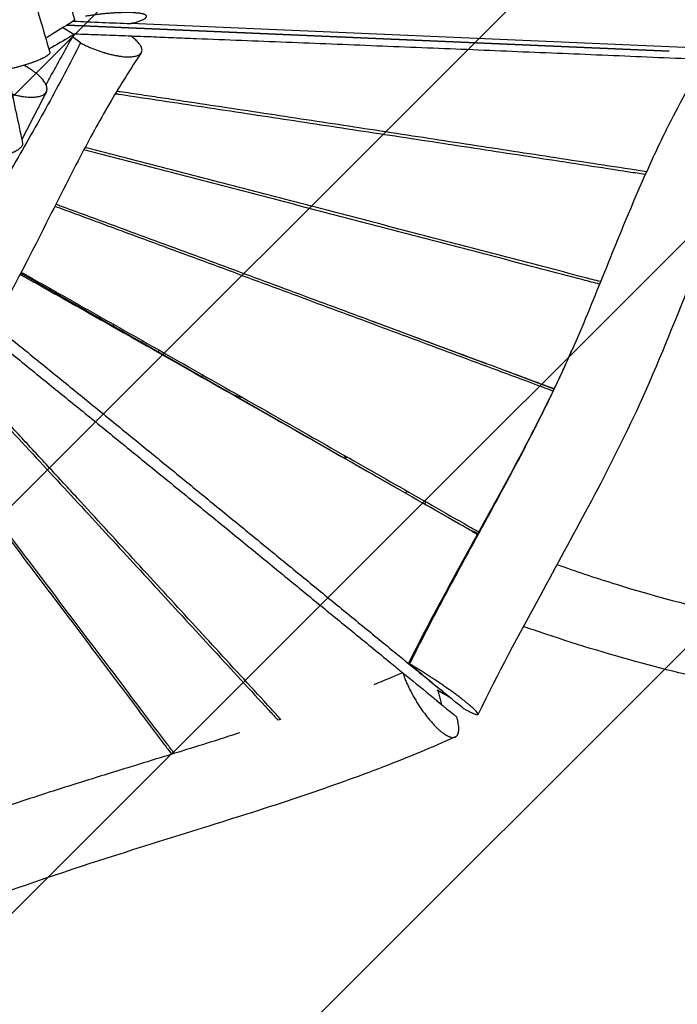
# Model space of a CAD drawing. Units: millimetres. Extents: x -6690 to 5245, y -4582 to 5385.
# Drawn here: x 1328 to 2051, y 770 to 1853 of the extents above; entities that cross this region are included whole.
import ezdxf

# ---------------------------------------------------------------- set-up
doc = ezdxf.new("R2010")
doc.units = ezdxf.units.MM
doc.header["$LTSCALE"] = 20
doc.linetypes.add('HIDDEN', pattern=[9.525, 6.35, -3.175])
for name, color, linetype in [('2d', 230, 'Continuous'), ('EN-Free_Space', 10, 'HIDDEN'), ('EN-Free_Space_Hatch', 10, 'Continuous')]:
    doc.layers.add(name, color=color, linetype=linetype)

msp = doc.modelspace()

# ---------------------------------------------------------------- hatches: boundary and pattern name
at = {"layer": 'EN-Free_Space_Hatch'}
h = msp.add_hatch(dxfattribs=at)
h.set_pattern_fill('ANSI31', color=256, scale=100, angle=180, style=0)
edge = h.paths.add_edge_path()
edge.add_line((955.8, 880.2), (1195, 679.5))
edge.add_arc((2480.6, 2211.5), 2000, 230, 274.1305)
edge.add_line((2624.6, 216.7), (3696, 294.1))
edge.add_arc((3607.5, 1324), 1033.7, 274.9076, 362.1914)
edge.add_arc((3231.6, 1597.2), 1428.1, 350.5806, 372.4776)
edge.add_arc((3631.4, 2010.1), 1000, 354.0133, 474.1305)
edge.add_line((3222.6, 2922.7), (2242.4, 2483.6))
edge.add_line((2242.4, 2483.6), (1940.6, 2585.9))
edge.add_arc((1598.6, 1646.2), 1000, 70, 230)

# ---------------------------------------------------------------- linework, layer by layer
at = {"layer": '2d'}
for p, q in [((1387.4, 1837.2), (1375.2, 1844.7)), ((2042, 1819), (1379.9, 1847.6)), ((1379.9, 1847.6), (2042, 1818.9)), ((1411.8, 1846.2), (1411.8, 1846.2)), ((1416.3, 1846), (1416.3, 1846)), ((1453.4, 1850.1), (1449.9, 1849.2)), ((2088.4, 1821.7), (1449.9, 1849.2)), ((1394.6, 1828), (1386, 1834.7)), ((1451.9, 1834.2), (1450, 1835.7)), ((1525, 1841.4), (1525, 1841.3)), ((1529.5, 1841.2), (1529.5, 1841.1)), ((1562.2, 1839.7), (1562.2, 1839.8)), ((1616.2, 1837.4), (1616.2, 1837.4)), ((1656.8, 1835.6), (1656.8, 1835.7)), ((1947.6, 1823), (1947.6, 1823.1)), ((2033.3, 1819.4), (2033.2, 1819.3)), ((1757.2, 1329.6), (1328.9, 1574.6)), ((1361.3, 1557.8), (1360.5, 1556.5)), ((1364.8, 1555.8), (1364, 1554.5)), ((1389.2, 1540.1), (1390, 1541.6)), ((1430.8, 1516.3), (1431.8, 1517.9)), ((1841.9, 1474.7), (1715.5, 1521.9)), ((1763.4, 1504), (1763.5, 1504.1)), ((1835.7, 1477.3), (1835.6, 1477)), ((1915.5, 1447.1), (1858, 1468.6)), ((1858.5, 1468.8), (1858.4, 1468.5)), ((1915.6, 1447.1), (1915.6, 1447.1)), ((1686.2, 1370.3), (1687.5, 1372.6)), ((1753.6, 1335), (1752.2, 1332.5)), ((1774.4, 1323.1), (1773, 1320.6)), ((1822.7, 1292.2), (1772.7, 1320.8)), ((1755.4, 1145.3), (1756.6, 1144.6)), ((1787, 1115.9), (1787.8, 1115.2)), ((1815, 1096.3), (1815.1, 1096.2))]:
    msp.add_line(p, q, dxfattribs=at)
msp.add_ellipse((1824, 1537), major_axis=(110.9, 192.3), ratio=0.566451, start_param=2.820665, end_param=2.850685, dxfattribs=at)
for points, knots in [([(1982.5, 2573.8), (1993.3, 2547.5), (2003.2, 2520.8), (2022.2, 2465.3), (2031, 2436.6), (2048.4, 2375.5), (2056.8, 2343.1), (2074, 2272.2), (2082.6, 2233.7), (2102.5, 2141.7), (2113.6, 2088.2), (2139.1, 1977.7), (2153.8, 1920.5), (2176, 1851.7), (2180.3, 1839), (2184.8, 1826.3)], [0.004988, 0.004988, 0.004988, 0.004988, 8.596426, 8.596426, 17.617631, 17.617631, 27.647387, 27.647387, 39.505817, 39.505817, 55.916578, 55.916578, 73.565651, 73.565651, 77.621571, 77.621571, 77.621571, 77.621571]), ([(2088.4, 1821.6), (2083.6, 1836.2), (2078.8, 1851.3), (2071.9, 1874.5), (2069.6, 1882.4), (2066.1, 1894.3), (2064.4, 1900.4), (2062.5, 1907.5), (2061.5, 1911), (2061, 1912.8), (2060.7, 1913.7), (2060.6, 1914.2), (2060.6, 1914.4), (2060.5, 1914.5), (2060.5, 1914.6), (2060.5, 1914.6), (2060.5, 1914.6), (2058.5, 1922.1), (2056.5, 1929.7), (2053.4, 1941.2), (2051.9, 1947.1), (2050.2, 1954), (2049.3, 1957.5), (2048.9, 1959.2), (2048.6, 1960.1), (2048.5, 1960.6), (2048.5, 1960.8), (2048.4, 1960.9), (2048.4, 1960.9), (2048.4, 1961), (2048.4, 1961), (2046.6, 1968.3), (2044.7, 1975.8), (2042, 1987.4), (2041, 1991.3), (2039.6, 1997.2), (2038.9, 2000.2), (2038.1, 2003.7), (2037.7, 2005.4), (2037.5, 2006.3), (2037.4, 2006.7), (2037.3, 2007), (2037.3, 2007.1), (2037.3, 2007.1), (2037.3, 2007.2), (2037.3, 2007.2), (2035.6, 2014.3), (2033.9, 2021.7), (2031.3, 2033.2), (2030.4, 2037.1), (2029.1, 2043.1), (2028.4, 2046.1), (2027.6, 2049.6), (2027.2, 2051.4), (2027, 2052.3), (2026.9, 2052.7), (2026.9, 2052.9), (2026.9, 2053), (2026.8, 2053.1), (2026.8, 2053.1), (2026.8, 2053.1), (2026.8, 2053.1), (2025.3, 2059.9), (2023.8, 2067.1), (2021.3, 2078.5), (2020.4, 2082.4), (2019.1, 2088.5), (2018.4, 2091.5), (2017.7, 2095.2), (2017.3, 2097), (2017.1, 2097.9), (2017, 2098.4), (2016.9, 2098.6), (2016.9, 2098.7), (2016.9, 2098.8), (2016.9, 2098.8), (2016.9, 2098.8), (2016.9, 2098.8), (2016.9, 2098.8), (2015.8, 2103.7), (2014.5, 2109.9), (2012.1, 2121.2), (2011.2, 2125.3), (2009.7, 2132), (2009.2, 2134.3), (2008.5, 2137.9), (2008.1, 2139.8), (2007.6, 2142), (2007.4, 2143.1), (2007.3, 2143.6), (2007.2, 2143.9), (2007.2, 2144), (2007.1, 2144.1), (2007.1, 2144.2), (2005, 2154), (2003.2, 2162.7), (2000.7, 2173.9), (2000, 2177.4), (1999, 2182.2), (1998.6, 2183.7), (1998.2, 2185.8), (1997.9, 2186.9), (1997.7, 2188.1), (1997.6, 2188.7), (1997.5, 2188.9), (1997.5, 2189.1), (1997.4, 2189.2), (1997.4, 2189.2), (1997.4, 2189.2), (1997.4, 2189.2), (1997.4, 2189.2), (1997.4, 2189.2), (1995.7, 2197.4), (1993.9, 2205.2), (1991.5, 2216.4), (1990.7, 2220), (1989.5, 2225.3), (1988.9, 2227.9), (1988.2, 2230.9), (1987.9, 2232.4), (1987.7, 2233.1), (1987.6, 2233.5), (1987.6, 2233.7), (1987.6, 2233.8), (1987.6, 2233.8), (1987.6, 2233.9), (1987.5, 2233.9), (1987.5, 2233.9), (1985.8, 2241.7), (1984, 2249.3), (1981.5, 2260.4), (1980.6, 2264), (1979.4, 2269.4), (1978.7, 2272), (1978, 2275.1), (1977.7, 2276.6), (1977.5, 2277.4), (1977.4, 2277.7), (1977.4, 2277.9), (1977.3, 2278), (1977.3, 2278.1), (1977.3, 2278.1), (1977.3, 2278.1), (1975.5, 2285.7), (1973.7, 2293.2), (1971, 2304.2), (1970.1, 2307.8), (1968.8, 2313.1), (1968.1, 2315.7), (1967.3, 2318.8), (1966.9, 2320.3), (1966.7, 2321.1), (1966.6, 2321.5), (1966.6, 2321.7), (1966.6, 2321.7), (1966.6, 2321.8), (1966.6, 2321.8), (1964.6, 2329.3), (1962.7, 2336.7), (1959.9, 2347.5), (1958.4, 2352.8), (1956.8, 2359), (1955.9, 2362), (1955.5, 2363.6), (1955.3, 2364.3), (1955.2, 2364.7), (1955.2, 2364.9), (1955.1, 2365), (1955.1, 2365), (1955.1, 2365), (1955.1, 2365.1), (1951, 2380), (1946.8, 2394.6), (1940.4, 2415.7), (1938.2, 2422.7), (1935, 2432.9), (1933.4, 2438), (1931.5, 2443.8), (1930.5, 2446.7), (1930.1, 2448.2), (1929.8, 2448.9), (1929.7, 2449.3), (1929.6, 2449.4), (1929.6, 2449.5), (1929.6, 2449.6), (1929.6, 2449.6), (1929.6, 2449.6), (1920.1, 2478.3), (1910, 2505.6), (1899.5, 2531.3)], [0, 0, 0, 0, 0.0625, 0.0625, 0.09375, 0.09375, 0.109375, 0.117188, 0.121094, 0.123047, 0.124023, 0.124512, 0.124756, 0.124878, 0.124939, 0.124939, 0.125, 0.125, 0.15625, 0.15625, 0.171875, 0.179687, 0.183594, 0.185547, 0.186523, 0.187012, 0.187256, 0.187378, 0.187439, 0.187439, 0.1875, 0.1875, 0.21875, 0.21875, 0.234375, 0.234375, 0.242187, 0.246094, 0.248047, 0.249023, 0.249512, 0.249756, 0.249878, 0.249939, 0.249939, 0.25, 0.25, 0.28125, 0.28125, 0.296875, 0.296875, 0.304687, 0.308594, 0.310547, 0.311523, 0.312012, 0.312256, 0.312378, 0.312439, 0.312469, 0.312469, 0.3125, 0.3125, 0.34375, 0.34375, 0.359375, 0.359375, 0.367187, 0.371094, 0.373047, 0.374023, 0.374512, 0.374756, 0.374878, 0.374939, 0.374969, 0.374985, 0.374985, 0.375, 0.375, 0.40625, 0.40625, 0.421875, 0.421875, 0.429687, 0.429687, 0.433594, 0.435547, 0.436523, 0.437012, 0.437256, 0.437378, 0.437378, 0.4375, 0.4375, 0.46875, 0.46875, 0.484375, 0.484375, 0.492187, 0.492187, 0.496094, 0.498047, 0.499023, 0.499512, 0.499756, 0.499878, 0.499939, 0.499969, 0.499985, 0.499985, 0.5, 0.5, 0.53125, 0.53125, 0.546875, 0.546875, 0.554687, 0.558594, 0.560547, 0.561523, 0.562012, 0.562256, 0.562378, 0.562439, 0.562469, 0.562469, 0.5625, 0.5625, 0.59375, 0.59375, 0.609375, 0.609375, 0.617187, 0.621094, 0.623047, 0.624023, 0.624512, 0.624756, 0.624878, 0.624939, 0.624939, 0.625, 0.625, 0.65625, 0.65625, 0.671875, 0.671875, 0.679687, 0.683594, 0.685547, 0.686523, 0.687012, 0.687256, 0.687378, 0.687378, 0.6875, 0.6875, 0.71875, 0.71875, 0.734375, 0.742187, 0.746094, 0.748047, 0.749023, 0.749512, 0.749756, 0.749878, 0.749939, 0.749939, 0.75, 0.75, 0.8125, 0.8125, 0.84375, 0.84375, 0.859375, 0.867187, 0.871094, 0.873047, 0.874023, 0.874512, 0.874756, 0.874878, 0.874939, 0.874939, 0.875, 0.875, 1, 1, 1, 1]), ([(1299.3, 2049.6), (1306.8, 2017.7), (1314.6, 1986.1), (1331.5, 1921), (1340.6, 1887.7), (1353.7, 1842.4), (1357.3, 1830.1), (1360.9, 1817.8)], [0.003781, 0.003781, 0.003781, 0.003781, 10.005809, 10.005809, 20.83003, 20.83003, 24.919038, 24.919038, 24.919038, 24.919038]), ([(1388.2, 1852.8), (1380.2, 1847.8), (1369.6, 1841.2), (1359, 1834.6), (1356.4, 1833)], [-276.918307, -276.918307, -276.918307, -276.918307, -207.68873, -185.55943, -185.55943, -185.55943, -185.55943]), ([(1453.4, 1850.1), (1455.4, 1850.7), (1457.2, 1851.2), (1460.5, 1852.3), (1461.9, 1852.9), (1463.3, 1853.5), (1463.6, 1853.7), (1463.9, 1853.8), (1464, 1853.9), (1464, 1853.9), (1464.1, 1853.9), (1464.3, 1854), (1464.9, 1854.4), (1465.7, 1854.8), (1466.2, 1855.3), (1466.4, 1855.5), (1466.5, 1855.6), (1466.6, 1855.7), (1466.9, 1856), (1467.2, 1856.4), (1467.4, 1856.9), (1467.3, 1857.2), (1467.3, 1857.2), (1467.3, 1857.2), (1467.3, 1857.3), (1467.3, 1857.5), (1467.1, 1857.9), (1466.8, 1858.2), (1466.5, 1858.4), (1466.4, 1858.5), (1466.3, 1858.6), (1466.1, 1858.7), (1465.6, 1859), (1464.8, 1859.3), (1464.1, 1859.6), (1463.6, 1859.7), (1463.4, 1859.8), (1462.5, 1860), (1461.6, 1860.2), (1460.6, 1860.4), (1459.9, 1860.5), (1459.6, 1860.5), (1457.7, 1860.8), (1456, 1860.9), (1453.2, 1861.1), (1452.3, 1861.2), (1450.2, 1861.3), (1448.7, 1861.3), (1447, 1861.3), (1446.2, 1861.3), (1445.9, 1861.3), (1445.3, 1861.3), (1443.9, 1861.3), (1441.8, 1861.3), (1439.6, 1861.2), (1438.7, 1861.2), (1438.2, 1861.2), (1438.1, 1861.2), (1437.7, 1861.2), (1436.3, 1861.1), (1433.5, 1861), (1430.9, 1860.8), (1428.8, 1860.7), (1428.1, 1860.6), (1426.7, 1860.5), (1424.7, 1860.4), (1422.6, 1860.2), (1420.5, 1860), (1419.7, 1859.9), (1418.3, 1859.8), (1416.2, 1859.5), (1413.4, 1859.2), (1411.3, 1858.9), (1410.2, 1858.8), (1409.9, 1858.7), (1409.2, 1858.6), (1407.4, 1858.4), (1405, 1858), (1402.9, 1857.7), (1401.6, 1857.5), (1400.9, 1857.4), (1400.3, 1857.3)], [0, 0, 0, 0, 0.0547341, 0.0547341, 0.1094681, 0.1094681, 0.1231516, 0.1248621, 0.1248621, 0.1265725, 0.1265725, 0.1299934, 0.1368352, 0.1642022, 0.1778857, 0.1847275, 0.1847275, 0.1915692, 0.1915692, 0.2189363, 0.2463033, 0.2497242, 0.2497242, 0.253145, 0.253145, 0.2599868, 0.2736703, 0.3010373, 0.3078791, 0.3078791, 0.3147209, 0.3147209, 0.3284044, 0.3557714, 0.3694549, 0.3694549, 0.3831384, 0.3831384, 0.4105055, 0.424189, 0.424189, 0.4378725, 0.4378725, 0.4926066, 0.4926066, 0.5199736, 0.5199736, 0.5473406, 0.5610241, 0.5610241, 0.5678659, 0.5678659, 0.5747077, 0.6020747, 0.6157582, 0.6226, 0.6226, 0.6260208, 0.6260208, 0.6294417, 0.6568088, 0.6841758, 0.6841758, 0.6978593, 0.6978593, 0.7115428, 0.7389099, 0.7389099, 0.7525934, 0.7525934, 0.7662769, 0.7936439, 0.8073274, 0.8073274, 0.8141692, 0.8141692, 0.8210109, 0.848378, 0.8620615, 0.8620615, 0.875745, 0.875745, 0.875745, 0.875745]), ([(1305, 1835.2), (1308.5, 1819.3), (1312, 1804.2), (1319.9, 1769.4), (1324.5, 1749.3), (1329.7, 1724), (1330.4, 1720.7), (1331.1, 1717.3)], [0, 0, 0, 0, 5.891364, 5.891364, 13.371681, 13.371681, 14.492096, 14.492096, 14.492096, 14.492096]), ([(1356.8, 1782), (1358.9, 1785.7), (1365, 1796.8), (1375.2, 1815.1), (1383.3, 1829.8), (1387.4, 1837.2)], [38.383015, 38.383015, 38.383015, 38.383015, 51.253599, 76.880399, 102.507198, 102.507198, 102.507198, 102.507198]), ([(1387.4, 1837.2), (1379.4, 1832.4), (1370.2, 1827), (1361.1, 1821.7), (1360, 1821)], [0, 0, 0, 0, 65.542359, 74.458497, 74.458497, 74.458497, 74.458497]), ([(1386, 1838.1), (1390, 1837.9), (1401.3, 1837.5), (1412.6, 1837.1), (1419.9, 1836.8)], [-1115.386212, -1115.386212, -1115.386212, -1115.386212, -1098.365884, -1066.983518, -1066.983518, -1066.983518, -1066.983518]), ([(1394.6, 1828), (1394.8, 1827.9), (1394.9, 1827.8), (1395.2, 1827.6), (1395.7, 1827.4), (1396.8, 1826.9), (1398.9, 1825.8), (1400.8, 1824.9), (1402.8, 1824), (1403.4, 1823.7), (1404.7, 1823.1), (1406.7, 1822.3), (1409.4, 1821.2), (1411.4, 1820.5), (1412.7, 1820), (1413.4, 1819.7), (1415.4, 1819), (1417.4, 1818.3), (1419.8, 1817.6), (1420.8, 1817.3), (1421.3, 1817.1), (1421.4, 1817.1), (1421.8, 1817), (1423.3, 1816.5), (1426, 1815.8), (1428.6, 1815.1), (1431.2, 1814.6), (1432.4, 1814.3), (1434.9, 1813.9), (1436.4, 1813.6), (1437.8, 1813.4), (1438.4, 1813.3), (1438.7, 1813.3), (1439.6, 1813.1), (1441.3, 1812.9), (1443.4, 1812.7), (1445, 1812.7), (1445.7, 1812.6), (1446, 1812.6), (1446.5, 1812.6), (1448.7, 1812.6), (1450.7, 1812.7), (1453.1, 1813), (1453.9, 1813.1), (1455.3, 1813.4), (1456, 1813.6), (1457.8, 1814.2), (1458.9, 1814.7), (1459.9, 1815.4), (1460.1, 1815.6), (1460.5, 1815.9), (1460.7, 1816.1), (1461.2, 1816.6), (1461.6, 1817.2), (1461.9, 1817.8), (1462, 1818.2), (1462.1, 1818.4), (1462.3, 1819.1), (1462.4, 1820), (1462.3, 1821), (1462.1, 1821.6), (1462.1, 1821.7), (1462.1, 1821.8), (1462, 1822), (1461.9, 1822.4), (1461.6, 1823.3), (1461.2, 1824.2), (1460.7, 1825), (1460.5, 1825.3), (1460.1, 1825.9), (1459.5, 1826.8), (1458.5, 1828), (1457.6, 1829.1), (1457.2, 1829.4), (1457.1, 1829.6), (1457, 1829.7), (1456.8, 1829.9), (1455.3, 1831.4), (1453.6, 1832.9), (1451.9, 1834.2)], [0.1249472, 0.1249472, 0.1249472, 0.1249472, 0.1283654, 0.1283654, 0.1317836, 0.1386199, 0.1522926, 0.179638, 0.179638, 0.1933107, 0.1933107, 0.2069834, 0.2343288, 0.2480015, 0.2480015, 0.2616742, 0.2616742, 0.2890196, 0.3026923, 0.3095287, 0.3095287, 0.3129468, 0.3129468, 0.316365, 0.3437104, 0.3710558, 0.3710558, 0.3984012, 0.3984012, 0.4257466, 0.432583, 0.432583, 0.4394193, 0.4394193, 0.453092, 0.4804374, 0.4941101, 0.4941101, 0.5009465, 0.5009465, 0.5077828, 0.5624736, 0.5624736, 0.589819, 0.589819, 0.6171644, 0.6171644, 0.6718552, 0.6718552, 0.6855279, 0.6855279, 0.6992006, 0.6992006, 0.726546, 0.7402187, 0.7402187, 0.7538914, 0.7538914, 0.7812368, 0.8085822, 0.8120004, 0.8120004, 0.8154186, 0.8154186, 0.8222549, 0.8359276, 0.863273, 0.863273, 0.8769457, 0.8769457, 0.8906184, 0.9179638, 0.9316365, 0.9350547, 0.9350547, 0.9384729, 0.9384729, 0.9453092, 1, 1, 1, 1]), ([(1450.1, 1835.6), (1457.5, 1835.4), (1473.2, 1834.8), (1497.2, 1833.8), (1530.3, 1832.5), (1571.6, 1830.9), (1621.2, 1828.9), (1670.8, 1826.9), (1720.4, 1824.9), (1770, 1822.9), (1819.6, 1820.9), (1869.2, 1818.8), (1918.7, 1816.8), (1968.3, 1814.7), (2017.9, 1812.6), (2055.6, 1811), (2076.9, 1810.1), (2081.6, 1809.9)], [-1023.938927, -1023.938927, -1023.938927, -1023.938927, -992.072411, -956.641253, -921.210096, -850.347781, -779.485466, -708.623151, -637.760836, -566.898521, -496.036206, -425.17389, -354.311575, -283.44926, -212.586945, -141.72463, -121.4887, -121.4887, -121.4887, -121.4887]), ([(1394.6, 1828), (1388.9, 1816.5), (1383, 1805.1), (1371.1, 1782.5), (1365.1, 1771.3), (1352.8, 1749), (1346.5, 1737.9), (1334, 1715.8), (1327.6, 1704.8), (1319.9, 1691.4), (1318.5, 1689), (1317.1, 1686.6)], [0.0428491, 0.0428491, 0.0428491, 0.0428491, 0.0816904, 0.0816904, 0.1205316, 0.1205316, 0.1593728, 0.1593728, 0.1982141, 0.1982141, 0.2067035, 0.2067035, 0.2067035, 0.2067035]), ([(1461.4, 1816.9), (1449.8, 1799.6), (1438.8, 1781.9), (1417.2, 1745.2), (1406.7, 1726.1), (1384.3, 1683.7), (1372.6, 1660.3), (1341, 1597.5), (1321.1, 1557.8), (1297.9, 1519.2)], [0.009067, 0.009067, 0.009067, 0.009067, 6.269848, 6.269848, 12.906408, 12.906408, 20.999083, 20.999083, 34.605372, 34.605372, 34.605372, 34.605372]), ([(1360.9, 1817.8), (1361, 1817.7), (1361, 1817.6), (1361, 1817.3), (1361, 1816.9), (1360.8, 1816.6), (1360.7, 1816.3), (1360.6, 1816.1), (1360.3, 1815.7), (1359.8, 1815.1), (1359, 1814.5), (1358.4, 1814), (1358.2, 1813.9), (1357.7, 1813.5), (1357, 1813.1), (1355.8, 1812.4), (1354.9, 1811.8), (1354.2, 1811.5), (1353.8, 1811.3), (1352, 1810.4), (1350.4, 1809.7), (1348.2, 1808.7), (1347.7, 1808.6), (1346.8, 1808.2), (1345.4, 1807.6), (1343.6, 1807), (1342.3, 1806.5), (1341.7, 1806.3), (1341.5, 1806.2), (1340.6, 1805.9), (1339, 1805.4), (1337.2, 1804.8), (1334.9, 1804), (1333.7, 1803.7), (1331.2, 1802.9), (1328.7, 1802.2), (1326.1, 1801.5), (1324.2, 1801), (1323.5, 1800.8), (1322.2, 1800.5), (1320.2, 1800), (1318.1, 1799.5), (1316.1, 1799), (1315.4, 1798.9), (1314.3, 1798.6), (1313.8, 1798.5), (1313.3, 1798.4)], [0.3749221, 0.3749221, 0.3749221, 0.3749221, 0.3856633, 0.3856633, 0.4122168, 0.4254935, 0.4254935, 0.4387702, 0.4387702, 0.4653236, 0.4918771, 0.4918771, 0.5051538, 0.5051538, 0.5184305, 0.544984, 0.5582607, 0.5582607, 0.5715374, 0.5715374, 0.6246443, 0.6246443, 0.637921, 0.637921, 0.6511977, 0.6777511, 0.6843895, 0.6843895, 0.6910279, 0.6910279, 0.7043046, 0.730858, 0.730858, 0.7574115, 0.7574115, 0.7839649, 0.8105183, 0.8105183, 0.8237951, 0.8237951, 0.8370718, 0.8636252, 0.8636252, 0.8769019, 0.8769019, 0.8861675, 0.8861675, 0.8861675, 0.8861675]), ([(2081.6, 1810), (2073.9, 1797.4), (2066.4, 1784.6), (2052.2, 1758.7), (2045.4, 1745.6), (2035.5, 1725.8), (2032.3, 1719.2), (2026, 1705.8), (2022.9, 1699.1), (2013.8, 1679), (2007.9, 1665.6), (1996.4, 1638.6), (1990.8, 1625), (1979.7, 1597.9), (1974.3, 1584.3), (1963.3, 1557.2), (1957.8, 1543.6), (1946.6, 1516.5), (1940.8, 1503), (1934.9, 1489.5)], [0, 0, 0, 0, 0.0443287, 0.0443287, 0.0886574, 0.0886574, 0.1108217, 0.1108217, 0.1329861, 0.1329861, 0.1773148, 0.1773148, 0.2216435, 0.2216435, 0.2659722, 0.2659722, 0.3103009, 0.3103009, 0.3546296, 0.3546296, 0.3546296, 0.3546296]), ([(1319.4, 1771.6), (1320, 1771.5), (1320.7, 1771.3), (1321.9, 1770.9), (1322.5, 1770.8), (1324.4, 1770.3), (1326.2, 1769.9), (1328, 1769.6), (1329.2, 1769.3), (1329.8, 1769.2), (1331.6, 1769), (1333.8, 1768.6), (1336, 1768.4), (1338.2, 1768.3), (1339.2, 1768.2), (1341.2, 1768.2), (1342.1, 1768.2), (1344, 1768.3), (1344.9, 1768.4), (1346.6, 1768.6), (1347.4, 1768.7), (1349, 1769), (1349.7, 1769.2), (1351.8, 1769.8), (1353, 1770.3), (1355.1, 1771.6), (1355.9, 1772.4), (1356.7, 1773.4), (1356.8, 1773.6), (1357.1, 1774), (1357.4, 1774.7), (1357.7, 1775.5), (1357.8, 1776.2), (1357.9, 1776.5), (1357.9, 1777), (1357.9, 1777.8), (1357.8, 1778.9), (1357.6, 1779.8), (1357.5, 1780.3), (1357.4, 1780.4), (1357.3, 1780.7), (1357.1, 1781.5), (1356.6, 1782.6), (1356.1, 1783.6), (1355.7, 1784.2), (1355.5, 1784.6), (1354.8, 1785.6), (1353.8, 1786.9), (1352.6, 1788.3), (1351.8, 1789.2), (1351.7, 1789.3), (1351.3, 1789.7), (1350.8, 1790.2), (1349.6, 1791.5), (1348.4, 1792.5), (1346.7, 1794), (1345.8, 1794.7), (1344, 1796.1), (1342.5, 1797.1), (1340.9, 1798.3), (1340.2, 1798.7), (1340, 1798.9), (1339.8, 1798.9), (1339.4, 1799.2), (1337.1, 1800.7), (1334.7, 1802.1), (1332.4, 1803.3)], [0.1700095, 0.1700095, 0.1700095, 0.1700095, 0.1837571, 0.1837571, 0.1975917, 0.1975917, 0.2252609, 0.2390956, 0.2390956, 0.2529302, 0.2529302, 0.2805994, 0.3082687, 0.3082687, 0.335938, 0.335938, 0.3636072, 0.3636072, 0.3912765, 0.3912765, 0.4189457, 0.4189457, 0.446615, 0.446615, 0.5019535, 0.5019535, 0.557292, 0.557292, 0.5711266, 0.5711266, 0.5849612, 0.6126305, 0.6126305, 0.6264651, 0.6264651, 0.6402997, 0.667969, 0.6818036, 0.6818036, 0.6887209, 0.6887209, 0.6956382, 0.7233075, 0.7371421, 0.7371421, 0.7509767, 0.7509767, 0.778646, 0.8063152, 0.8063152, 0.8132325, 0.8132325, 0.8201499, 0.8339845, 0.8616537, 0.8616537, 0.889323, 0.889323, 0.9169922, 0.9308269, 0.9342855, 0.9342855, 0.9377442, 0.9377442, 0.9446615, 0.9970929, 0.9970929, 0.9970929, 0.9970929]), ([(2178, 1792.5), (2167.4, 1777.3), (2157.5, 1761.5), (2138.4, 1728.4), (2129.3, 1711.1), (2110.9, 1673.5), (2101.8, 1653.1), (2082.1, 1606.8), (2071.7, 1580.8), (2043.7, 1510.6), (2026, 1466.4), (1989.4, 1387.4), (1971.5, 1352.4), (1935.6, 1284.9), (1917.7, 1252.3), (1876.5, 1176.7), (1853.2, 1133.4), (1831.9, 1089.3)], [0.003524, 0.003524, 0.003524, 0.003524, 5.591826, 5.591826, 11.464126, 11.464126, 18.176918, 18.176918, 26.677547, 26.677547, 41.092548, 41.092548, 52.888178, 52.888178, 64.026265, 64.026265, 78.753041, 78.753041, 78.753041, 78.753041]), ([(1433.1, 1772.1), (1434.4, 1771.9), (1451.2, 1769.4), (1483.7, 1764.5), (1530.5, 1757.5), (1577.2, 1750.4), (1624, 1743.3), (1670.7, 1736.2), (1717.4, 1729.1), (1764.1, 1722), (1810.8, 1714.9), (1857.6, 1707.7), (1904.3, 1700.6), (1951, 1693.4), (1988.2, 1687.7), (2009.8, 1684.4), (2015.8, 1683.5)], [-968.727352, -968.727352, -968.727352, -968.727352, -962.994122, -894.208828, -825.423533, -756.638239, -687.852944, -619.06765, -550.282356, -481.497061, -412.711767, -343.926472, -275.141178, -206.355883, -137.570589, -110.858655, -110.858655, -110.858655, -110.858655]), ([(2017, 1686.2), (2011, 1687.1), (1989.4, 1690.4), (1952.3, 1696.1), (1905.6, 1703.2), (1858.9, 1710.4), (1812.2, 1717.5), (1765.5, 1724.6), (1718.8, 1731.8), (1672.1, 1738.9), (1625.4, 1746), (1578.6, 1753.1), (1531.9, 1760.1), (1492.9, 1766), (1461.8, 1770.7), (1444.9, 1773.2), (1435.9, 1774.5), (1434.6, 1774.7)], [114.385417, 114.385417, 114.385417, 114.385417, 141.72463, 212.586945, 283.44926, 354.311575, 425.17389, 496.036206, 566.898521, 637.760836, 708.623151, 779.485466, 850.347781, 921.210096, 956.641253, 992.072411, 997.789229, 997.789229, 997.789229, 997.789229]), ([(1331.1, 1717.3), (1331.1, 1717.3), (1331.1, 1717), (1331.1, 1716.7), (1331.1, 1716.4), (1331.1, 1716.3), (1331.1, 1716.2), (1331, 1715.7), (1330.8, 1715.3), (1330.5, 1714.6), (1330.2, 1714.2), (1329.3, 1713), (1328.4, 1712.2), (1326.8, 1710.9), (1326.3, 1710.5), (1325, 1709.7), (1324.1, 1709.2), (1323.2, 1708.6), (1322.8, 1708.4), (1322.6, 1708.3), (1322, 1708), (1320.8, 1707.4), (1319.5, 1706.7), (1318.1, 1706.1), (1317.6, 1705.9), (1316.7, 1705.5), (1315.2, 1704.9), (1313.1, 1704.1), (1311.5, 1703.5), (1310.6, 1703.2), (1310.4, 1703.1), (1309.8, 1702.9), (1308.4, 1702.4), (1306.9, 1701.9), (1304.5, 1701.2), (1303.2, 1700.9), (1300.7, 1700.2), (1298.2, 1699.5), (1295.6, 1698.9), (1293.9, 1698.5), (1293.6, 1698.5), (1292.9, 1698.3), (1291.9, 1698.1), (1290.9, 1697.9), (1290.3, 1697.8)], [0.4724734, 0.4724734, 0.4724734, 0.4724734, 0.4781632, 0.4924917, 0.4996559, 0.4996559, 0.5068201, 0.5068201, 0.5354771, 0.5354771, 0.5641341, 0.5641341, 0.6214481, 0.6214481, 0.6501051, 0.6501051, 0.678762, 0.6859263, 0.6859263, 0.6930905, 0.6930905, 0.707419, 0.736076, 0.736076, 0.7504045, 0.7504045, 0.764733, 0.79339, 0.8077184, 0.8077184, 0.8148827, 0.8148827, 0.8220469, 0.8507039, 0.8507039, 0.8793609, 0.8793609, 0.9080179, 0.9366749, 0.9366749, 0.9438391, 0.9438391, 0.9510034, 0.9653318, 0.9653318, 0.9653318, 0.9653318]), ([(1966.5, 1565.3), (1960.5, 1566.8), (1939.4, 1572.4), (1903.2, 1581.8), (1858, 1593.6), (1812.8, 1605.5), (1767.5, 1617.3), (1722.3, 1629.1), (1677.1, 1640.9), (1631.8, 1652.7), (1586.6, 1664.4), (1541.3, 1676.2), (1496.1, 1687.9), (1450.8, 1699.6), (1418.7, 1707.9), (1401.6, 1712.3), (1399.7, 1712.8)], [110.024688, 110.024688, 110.024688, 110.024688, 137.570589, 206.355883, 275.141178, 343.926472, 412.711767, 481.497061, 550.282356, 619.06765, 687.852944, 756.638239, 825.423533, 894.208828, 962.994122, 971.80015, 971.80015, 971.80015, 971.80015]), ([(1965.4, 1562.5), (1959.4, 1564.1), (1938.2, 1569.6), (1902, 1579.1), (1856.8, 1591), (1811.5, 1602.8), (1766.3, 1614.6), (1721, 1626.4), (1675.8, 1638.2), (1630.5, 1650), (1585.3, 1661.8), (1540, 1673.6), (1494.7, 1685.3), (1449.4, 1697), (1417.3, 1705.3), (1400.2, 1709.7), (1398.3, 1710.2)], [110.21147, 110.21147, 110.21147, 110.21147, 137.953202, 206.929804, 275.906405, 344.883006, 413.859607, 482.836208, 551.81281, 620.789411, 689.766012, 758.742613, 827.719214, 896.695816, 965.672417, 974.469169, 974.469169, 974.469169, 974.469169]), ([(1914.4, 1444.9), (1908.4, 1447.1), (1887.8, 1454.8), (1852.7, 1467.8), (1808.9, 1484.1), (1765.2, 1500.4), (1721.4, 1516.7), (1677.7, 1532.9), (1633.9, 1549.2), (1590.1, 1565.4), (1546.4, 1581.7), (1502.6, 1597.9), (1466.1, 1611.3), (1436.9, 1622.1), (1415, 1630.2), (1393.1, 1638.3), (1376.9, 1644.2), (1368, 1647.5), (1366.4, 1648.1)], [109.604817, 109.604817, 109.604817, 109.604817, 137.941278, 206.911917, 275.882557, 344.853196, 413.823835, 482.794474, 551.765113, 620.735752, 689.706392, 758.677031, 827.64767, 862.132989, 896.618309, 931.103629, 965.588948, 973.046753, 973.046753, 973.046753, 973.046753]), ([(1367.7, 1650.6), (1369.3, 1650), (1385.5, 1644.1), (1416.3, 1632.7), (1460.1, 1616.5), (1503.9, 1600.4), (1547.7, 1584.2), (1591.5, 1568), (1635.2, 1551.7), (1679, 1535.5), (1722.7, 1519.2), (1766.5, 1503), (1810.2, 1486.7), (1853.9, 1470.5), (1889.1, 1457.4), (1909.6, 1449.7), (1915.6, 1447.5)], [130.346848, 130.346848, 130.346848, 130.346848, 137.953202, 206.929804, 275.906405, 344.883006, 413.859607, 482.836208, 551.81281, 620.789411, 689.766012, 758.742613, 827.719214, 896.695816, 965.672417, 993.99221, 993.99221, 993.99221, 993.99221]), ([(1831.3, 1287.3), (1825.9, 1290.4), (1807, 1301.1), (1774.7, 1319.6), (1734.4, 1342.6), (1694, 1365.6), (1653.6, 1388.6), (1613.3, 1411.6), (1572.9, 1434.6), (1532.5, 1457.5), (1498.8, 1476.7), (1471.9, 1492), (1451.7, 1503.4), (1431.5, 1514.9), (1411.3, 1526.3), (1391, 1537.8), (1370.8, 1549.2), (1350.6, 1560.6), (1336.4, 1568.6), (1328.9, 1572.8), (1328.2, 1573.2)], [110.573954, 110.573954, 110.573954, 110.573954, 138.339513, 207.509269, 276.679026, 345.848782, 415.018539, 484.188295, 553.358052, 622.527808, 691.697565, 726.282443, 760.867321, 795.452199, 830.037077, 864.621956, 899.206834, 933.791712, 968.37659, 971.969893, 971.969893, 971.969893, 971.969893]), ([(1329.5, 1575.7), (1330.2, 1575.3), (1337.7, 1571.1), (1351.9, 1563.1), (1372.1, 1551.7), (1392.4, 1540.2), (1419.3, 1525), (1453, 1505.9), (1493.4, 1483), (1533.8, 1460), (1574.2, 1437.1), (1614.6, 1414.1), (1655, 1391.1), (1695.4, 1368.1), (1735.7, 1345.2), (1776.1, 1322.2), (1808.4, 1303.7), (1827.3, 1293), (1832.7, 1289.9)], [134.293199, 134.293199, 134.293199, 134.293199, 137.941278, 172.426598, 206.911917, 241.397237, 275.882557, 344.853196, 413.823835, 482.794474, 551.765113, 620.735752, 689.706392, 758.677031, 827.64767, 896.618309, 965.588948, 993.353437, 993.353437, 993.353437, 993.353437]), ([(1223, 1563.2), (1226.9, 1560.1), (1233.9, 1554.5), (1244, 1546.4), (1256.5, 1536.4), (1272.1, 1523.9), (1290.7, 1508.8), (1309.4, 1493.8), (1328, 1478.8), (1346.5, 1463.7), (1365.1, 1448.6), (1383.6, 1433.6), (1402.2, 1418.5), (1420.7, 1403.4), (1439.2, 1388.3), (1457.7, 1373.2), (1482.4, 1353.1), (1513.2, 1328), (1550.2, 1297.8), (1587.2, 1267.6), (1624.1, 1237.3), (1661, 1207.1), (1698, 1176.9), (1727.3, 1152.9), (1744.3, 1138.9), (1749, 1135.1)], [-1098.124133, -1098.124133, -1098.124133, -1098.124133, -1076.518323, -1059.155125, -1041.791926, -1007.065528, -972.339131, -937.612733, -902.886336, -868.159938, -833.433541, -798.707143, -763.980746, -729.254348, -694.527951, -659.801553, -625.075156, -555.62236, -486.169565, -416.71677, -347.263975, -277.81118, -208.358385, -138.90559, -112.33238, -112.33238, -112.33238, -112.33238]), ([(1293.7, 1522.4), (1295.8, 1520.6), (1304.1, 1513.9), (1318.6, 1502.2), (1337, 1487.2), (1355.5, 1472.2), (1373.9, 1457.2), (1392.3, 1442.3), (1410.7, 1427.2), (1429.1, 1412.2), (1453.6, 1392.2), (1484.2, 1367.2), (1521, 1337.1), (1557.7, 1307.1), (1594.5, 1277), (1631.2, 1246.9), (1667.9, 1216.8), (1704.7, 1186.7), (1748.9, 1150.5), (1780.8, 1124.3), (1800.5, 1108.1)], [126.134438, 126.134438, 126.134438, 126.134438, 138.339513, 172.924391, 207.509269, 242.094148, 276.679026, 311.263904, 345.848782, 380.43366, 415.018539, 484.188295, 553.358052, 622.527808, 691.697565, 760.867321, 830.037077, 899.206834, 968.37659, 1079.694592, 1079.694592, 1079.694592, 1079.694592]), ([(1755.4, 1145.3), (1769.9, 1174.3), (1785.1, 1202.9), (1816.1, 1259.8), (1831.8, 1288.2), (1855.2, 1330.8), (1863, 1345.1), (1878.3, 1373.6), (1885.8, 1388), (1900.6, 1416.7), (1907.8, 1431.2), (1918.2, 1453), (1921.7, 1460.2), (1928.4, 1474.9), (1931.7, 1482.2), (1934.9, 1489.5)], [0, 0, 0, 0, 0.0972923, 0.0972923, 0.1945846, 0.1945846, 0.2432307, 0.2432307, 0.2918769, 0.2918769, 0.340523, 0.340523, 0.3648461, 0.3648461, 0.3891692, 0.3891692, 0.3891692, 0.3891692]), ([(1756.6, 1144.6), (1758.3, 1147.9), (1763.9, 1159.2), (1773.7, 1178.4), (1790.2, 1209.9), (1811.1, 1248.8), (1836.2, 1294.6), (1860.9, 1340), (1880.8, 1377.4), (1896, 1407.1), (1907.1, 1429.4), (1916, 1447.9), (1922.9, 1462.7), (1928, 1473.7), (1931.9, 1482.7), (1934.2, 1488), (1934.9, 1489.5)], [0, 0, 0, 0, 0.0144583, 0.0497161, 0.0849738, 0.1554893, 0.2260048, 0.2965203, 0.3670358, 0.4022935, 0.4375513, 0.472809, 0.4904379, 0.5080668, 0.5256956, 0.5330187, 0.5330187, 0.5330187, 0.5330187]), ([(1244.2, 1481.7), (1251.4, 1474), (1268.7, 1455.2), (1296.3, 1425.4), (1326.9, 1392.3), (1357.5, 1359.2), (1388.1, 1326.1), (1418.7, 1292.9), (1449.2, 1259.8), (1479.7, 1226.6), (1510.2, 1193.4), (1540.7, 1160.3), (1571.2, 1127.1), (1594.9, 1101.3), (1608.5, 1086.5), (1611.9, 1082.8)], [-930.420986, -930.420986, -930.420986, -930.420986, -882.97018, -815.049397, -747.128614, -679.207831, -611.287048, -543.366265, -475.445482, -407.524699, -339.603916, -271.683132, -203.762349, -135.841566, -112.984757, -112.984757, -112.984757, -112.984757]), ([(1614.9, 1083.7), (1611.5, 1087.5), (1597.9, 1102.3), (1574.2, 1128.2), (1543.7, 1161.3), (1513.3, 1194.5), (1482.8, 1227.7), (1452.3, 1260.8), (1421.8, 1294), (1396.4, 1321.6), (1376.1, 1343.7), (1360.8, 1360.2), (1345.5, 1376.8), (1330.2, 1393.4), (1314.9, 1409.9), (1299.6, 1426.5), (1284.2, 1443), (1268.9, 1459.5), (1256.6, 1472.7), (1249.5, 1480.4), (1247.5, 1482.6)], [115.383936, 115.383936, 115.383936, 115.383936, 138.90559, 208.358385, 277.81118, 347.263975, 416.71677, 486.169565, 555.62236, 625.075156, 659.801553, 694.527951, 729.254348, 763.980746, 798.707143, 833.433541, 868.159938, 902.886336, 937.612733, 951.275968, 951.275968, 951.275968, 951.275968]), ([(1179.6, 1462.7), (1181.2, 1460.6), (1187.2, 1452.7), (1197.6, 1439.1), (1210.8, 1421.7), (1224, 1404.3), (1237.2, 1386.9), (1250.4, 1369.6), (1263.6, 1352.2), (1281.1, 1329), (1303.1, 1300), (1329.3, 1265.2), (1355.6, 1230.4), (1381.9, 1195.6), (1408.1, 1160.8), (1434.3, 1125.9), (1460.5, 1091.1), (1480.7, 1064.3), (1492.2, 1049), (1494.9, 1045.4)], [-909.691817, -909.691817, -909.691817, -909.691817, -897.800307, -864.548444, -831.296581, -798.044717, -764.792854, -731.540991, -698.289128, -665.037264, -598.533538, -532.029812, -465.526085, -399.022359, -332.518632, -266.014906, -199.511179, -133.007453, -112.210396, -112.210396, -112.210396, -112.210396]), ([(1497.9, 1046.3), (1495.1, 1049.9), (1483.6, 1065.2), (1463.4, 1092), (1437.1, 1126.8), (1410.9, 1161.6), (1384.6, 1196.4), (1358.3, 1231.2), (1332, 1266), (1305.7, 1300.7), (1279.4, 1335.5), (1253, 1370.3), (1226.6, 1405), (1203, 1436.1), (1188.2, 1455.6), (1182.2, 1463.5)], [114.548504, 114.548504, 114.548504, 114.548504, 135.841566, 203.762349, 271.683132, 339.603916, 407.524699, 475.445482, 543.366265, 611.287048, 679.207831, 747.128614, 815.049397, 882.97018, 929.256589, 929.256589, 929.256589, 929.256589]), ([(1562, 1441.3), (1562.1, 1441.2), (1562.2, 1441.2), (1562.8, 1441), (1563.2, 1440.9), (1563.9, 1440.6), (1564.3, 1440.4), (1566.5, 1439.7), (1568.3, 1439.1), (1571.1, 1438.3), (1572, 1438), (1573, 1437.8)], [0.23228545, 0.23228545, 0.23228545, 0.23228545, 0.23360687, 0.23360687, 0.23790398, 0.23790398, 0.2422011, 0.2422011, 0.25938957, 0.25938957, 0.26886297, 0.26886297, 0.26886297, 0.26886297]), ([(1918.7, 1254.1), (1938.8, 1246.9), (1959.1, 1240.1), (2015.1, 1222.5), (2051, 1212.7), (2123.3, 1195.6), (2159.6, 1188.5), (2230.6, 1177.6), (2265.3, 1173.6), (2332.4, 1168.9), (2364.9, 1168), (2427.6, 1169.2), (2457.9, 1171.1), (2516.1, 1177.7), (2544.2, 1182.2), (2598.1, 1193.8), (2624, 1201.2), (2656.2, 1210), (2662, 1211.6), (2667.8, 1213.2)], [23.01902, 23.01902, 23.01902, 23.01902, 30.21499, 30.21499, 42.761571, 42.761571, 55.299609, 55.299609, 67.264107, 67.264107, 78.5694, 78.5694, 89.277899, 89.277899, 99.49004, 99.49004, 109.314746, 109.314746, 111.490551, 111.490551, 111.490551, 111.490551]), ([(2690.4, 1131.9), (2663.3, 1125.3), (2636.2, 1118.2), (2576.7, 1105.7), (2544.5, 1100.7), (2482.7, 1094.1), (2453.2, 1092.2), (2392.5, 1090.7), (2361.3, 1091.2), (2297.2, 1094.6), (2264.3, 1097.6), (2196.8, 1106.2), (2162.1, 1111.8), (2091.2, 1125.7), (2054.9, 1134.1), (1981, 1153.8), (1943.4, 1165.1), (1898, 1180.3), (1889.8, 1183.1), (1881.7, 1186)], [0, 0, 0, 0, 10.00043, 10.00043, 21.354515, 21.354515, 31.56591, 31.56591, 42.259099, 42.259099, 53.489976, 53.489976, 65.332731, 65.332731, 77.842855, 77.842855, 91.023916, 91.023916, 93.935962, 93.935962, 93.935962, 93.935962]), ([(1815.1, 1096.2), (1816.3, 1095.6), (1817.4, 1094.9), (1819.6, 1093.8), (1820.6, 1093.2), (1822.5, 1092.2), (1823.9, 1091.6), (1825.3, 1090.9), (1826, 1090.6), (1826.2, 1090.5), (1826.4, 1090.4), (1826.5, 1090.4), (1827.3, 1090), (1827.9, 1089.8), (1829.1, 1089.4), (1829.6, 1089.2), (1830.4, 1089), (1831, 1089), (1831.4, 1089), (1831.6, 1089.1), (1831.6, 1089.1), (1831.7, 1089.1), (1831.7, 1089.1), (1831.9, 1089.2), (1832, 1089.5), (1831.9, 1089.8), (1831.8, 1090), (1831.7, 1090.2), (1831.7, 1090.3), (1831.4, 1090.9), (1830.8, 1091.7), (1829, 1093.6), (1827.8, 1094.7), (1825.7, 1096.7), (1824.5, 1097.7), (1823, 1099), (1822.4, 1099.6), (1821.9, 1099.9), (1821.7, 1100.1), (1820.5, 1101.1), (1819, 1102.3), (1817.1, 1103.8), (1816.3, 1104.5), (1815.7, 1104.9), (1815.4, 1105.2), (1814, 1106.3), (1812.2, 1107.7), (1810.3, 1109.1), (1809, 1110), (1808.3, 1110.5), (1806.4, 1112), (1804.3, 1113.5), (1801.9, 1115.2), (1800.7, 1116.1), (1800.1, 1116.5), (1799.8, 1116.7), (1799.6, 1116.8), (1798, 1118), (1795.8, 1119.5), (1793.6, 1121.1), (1792.1, 1122.1), (1791.3, 1122.6), (1789.1, 1124.2), (1786.8, 1125.7), (1784.2, 1127.4), (1782.9, 1128.3), (1782.3, 1128.7), (1782, 1128.9), (1781.8, 1129.1), (1778.5, 1131.2), (1775.6, 1133.1), (1771.2, 1135.9), (1769.1, 1137.2), (1766.6, 1138.7), (1765.4, 1139.4), (1764.9, 1139.7), (1764.6, 1139.9), (1764.4, 1140), (1761.5, 1141.8), (1759, 1143.3), (1756.6, 1144.6)], [0, 0, 0, 0, 0.03125, 0.03125, 0.0625, 0.0625, 0.09375, 0.109375, 0.117188, 0.121094, 0.121094, 0.125, 0.125, 0.15625, 0.15625, 0.1875, 0.1875, 0.21875, 0.234375, 0.242188, 0.246094, 0.246094, 0.25, 0.25, 0.28125, 0.296875, 0.304688, 0.304688, 0.3125, 0.3125, 0.375, 0.375, 0.4375, 0.4375, 0.46875, 0.484375, 0.492188, 0.492188, 0.5, 0.5, 0.53125, 0.546875, 0.554688, 0.554688, 0.5625, 0.5625, 0.59375, 0.609375, 0.609375, 0.625, 0.625, 0.65625, 0.671875, 0.679688, 0.683594, 0.683594, 0.6875, 0.6875, 0.71875, 0.734375, 0.734375, 0.75, 0.75, 0.78125, 0.796875, 0.804688, 0.808594, 0.808594, 0.8125, 0.8125, 0.875, 0.875, 0.90625, 0.921875, 0.929688, 0.933594, 0.933594, 0.9375, 0.9375, 1, 1, 1, 1]), ([(1749.1, 1135.1), (1749.5, 1133.8), (1750, 1132.4), (1751, 1129.5), (1751.6, 1128), (1752.8, 1125.1), (1753.8, 1122.8), (1754.9, 1120.5), (1755.4, 1119.4), (1755.6, 1119), (1756, 1118.2), (1756.9, 1116.3), (1758.3, 1113.6), (1759.6, 1111.3), (1760.4, 1109.7), (1760.8, 1109), (1762.2, 1106.6), (1763.5, 1104.3), (1764.9, 1102.1), (1765.9, 1100.6), (1766.4, 1099.8), (1767.8, 1097.6), (1768.8, 1096.1), (1770.8, 1093.3), (1771.8, 1091.8), (1773.8, 1089.1), (1775.4, 1087.1), (1776.9, 1085.2), (1777.9, 1083.9), (1778.5, 1083.3), (1780, 1081.5), (1781.5, 1079.7), (1783.1, 1078.1), (1784.1, 1077), (1784.6, 1076.5), (1786.1, 1074.9), (1787.6, 1073.5), (1789.1, 1072.2), (1789.8, 1071.5), (1790, 1071.3), (1790.5, 1070.9), (1791.7, 1069.9), (1793.3, 1068.7), (1794.9, 1067.6), (1795.5, 1067.2), (1796, 1066.9), (1796.2, 1066.8), (1797.3, 1066.1), (1798.5, 1065.5), (1799.7, 1065), (1800.4, 1064.7), (1800.8, 1064.5), (1801.9, 1064.2), (1802.9, 1063.9), (1804, 1063.9), (1804.5, 1063.9), (1804.7, 1063.9), (1804.8, 1063.9), (1804.9, 1063.9), (1805.6, 1064), (1806.5, 1064.2), (1807.2, 1064.5), (1807.6, 1064.8), (1807.9, 1065), (1808.5, 1065.5), (1809, 1066.2), (1809.4, 1067), (1809.7, 1067.5), (1809.8, 1067.8), (1810.2, 1068.8), (1810.3, 1069.5), (1810.6, 1071.1), (1810.6, 1071.9), (1810.7, 1074.6), (1810.5, 1076.7), (1810.1, 1079.1), (1810.1, 1079.2), (1810.1, 1079.5), (1810, 1079.9), (1809.8, 1081), (1809.3, 1083.1), (1808.8, 1085), (1808.4, 1086.3)], [0.0170511, 0.0170511, 0.0170511, 0.0170511, 0.0477229, 0.0477229, 0.0783948, 0.0783948, 0.1090666, 0.1244026, 0.1244026, 0.1320705, 0.1320705, 0.1397385, 0.1704103, 0.1857463, 0.1857463, 0.2010822, 0.2010822, 0.2317541, 0.24709, 0.24709, 0.2624259, 0.2624259, 0.2930978, 0.2930978, 0.3237696, 0.3237696, 0.3544415, 0.3697774, 0.3697774, 0.3851133, 0.3851133, 0.4157852, 0.4311211, 0.4311211, 0.446457, 0.446457, 0.4771289, 0.4924648, 0.4924648, 0.5001328, 0.5001328, 0.5078008, 0.5384726, 0.5538085, 0.5614765, 0.5614765, 0.5691445, 0.5691445, 0.5998163, 0.6151523, 0.6151523, 0.6304882, 0.6304882, 0.66116, 0.676496, 0.6841639, 0.6841639, 0.6879979, 0.6879979, 0.6918319, 0.7225038, 0.7378397, 0.7378397, 0.7531756, 0.7531756, 0.7838475, 0.7991834, 0.7991834, 0.8145193, 0.8145193, 0.8451912, 0.8451912, 0.875863, 0.875863, 0.9372067, 0.9372067, 0.9410407, 0.9410407, 0.9448747, 0.9525427, 0.9678786, 0.9985505, 0.9985505, 0.9985505, 0.9985505]), ([(1800.5, 1108.1), (1799.4, 1108.8), (1798.2, 1109.4), (1797.1, 1110.1), (1795.4, 1111), (1793.7, 1112), (1792, 1113), (1790.3, 1113.9), (1788.6, 1114.9), (1786.9, 1115.9)], [0, 0, 0, 0, 0.00525081, 0.00525081, 0.00525081, 0.01312703, 0.01312703, 0.01312703, 0.02098298, 0.02098298, 0.02098298, 0.02098298]), ([(1787.8, 1115.2), (1788.1, 1113.9), (1788.4, 1112.7), (1788.8, 1111.4), (1789.2, 1109.6), (1789.7, 1107.7), (1790.2, 1105.8), (1790.7, 1103.9), (1791.2, 1102), (1791.6, 1100.2)], [0, 0, 0, 0, 0.00526916, 0.00526916, 0.00526916, 0.01317291, 0.01317291, 0.01317291, 0.02107665, 0.02107665, 0.02107665, 0.02107665]), ([(1614.8, 1083.9), (1614.8, 1083.8), (1614.7, 1083.8), (1613.7, 1083.5), (1612.8, 1083.2), (1611.9, 1082.9)], [0.16874622, 0.16874622, 0.16874622, 0.16874622, 0.168916759, 0.168916759, 0.171840953, 0.171840953, 0.171840953, 0.171840953]), ([(1806.8, 1064.4), (1780.9, 1052.7), (1754.5, 1041.8), (1699.3, 1020.5), (1670.4, 1010.2), (1606.7, 988.6), (1571.8, 977.6), (1486.6, 950.9), (1436.2, 935.4), (1331.3, 900.7), (1276.8, 881.4), (1178.5, 844), (1134.5, 826.3), (1071.4, 799.4), (1051.9, 790.8), (1032.5, 782.1)], [0, 0, 0, 0, 8.621621, 8.621621, 17.851069, 17.851069, 28.825113, 28.825113, 44.638934, 44.638934, 62.012445, 62.012445, 76.335141, 76.335141, 82.807801, 82.807801, 82.807801, 82.807801]), ([(1569.9, 1069), (1561.9, 1066.4), (1554, 1063.8), (1523, 1054), (1499.9, 1046.9), (1453.9, 1032.7), (1430.8, 1025.7), (1396.3, 1014.9), (1384.8, 1011.3), (1361.8, 1004), (1350.4, 1000.3), (1327.5, 992.8), (1316.1, 989), (1293.2, 981.3), (1281.9, 977.5), (1250.1, 966.5), (1229.8, 959.3), (1209.5, 952)], [0.2160906, 0.2160906, 0.2160906, 0.2160906, 0.2411982, 0.2411982, 0.3134796, 0.3134796, 0.385761, 0.385761, 0.4219017, 0.4219017, 0.4580424, 0.4580424, 0.4941831, 0.4941831, 0.5303238, 0.5303238, 0.5952067, 0.5952067, 0.5952067, 0.5952067])]:
    msp.add_open_spline(points, degree=3, knots=knots, dxfattribs=at)
for points in [[(1374.1, 1906.2), (1378.8, 1888.4), (1383.5, 1870.6), (1388.2, 1852.8)], [(1386.9, 1851.9), (1407.9, 1851), (1428.9, 1850.1), (1449.9, 1849.2)], [(1419.9, 1836.8), (1429, 1836.5), (1438.2, 1836.1), (1447.3, 1835.8)], [(1447.3, 1835.8), (1448.2, 1835.7), (1449.1, 1835.7), (1450, 1835.7)], [(1680.5, 1834.6), (1680.5, 1834.6), (1680.4, 1834.6), (1680.4, 1834.6)], [(1742.4, 1832), (1742.4, 1832), (1742.4, 1831.9), (1742.4, 1831.9)], [(1748.7, 1831.7), (1748.7, 1831.7), (1748.8, 1831.7), (1748.8, 1831.6)], [(1774, 1830.6), (1773.9, 1830.6), (1773.9, 1830.6), (1773.9, 1830.6)], [(1938.5, 1823.5), (1938.6, 1823.5), (1938.6, 1823.5), (1938.7, 1823.4)], [(1461.4, 1817), (1461.4, 1817), (1461.4, 1817), (1461.4, 1817)], [(1370.5, 1781.5), (1370.5, 1781.5), (1370.5, 1781.5), (1370.5, 1781.5)], [(1371.9, 1784.1), (1371.9, 1784.1), (1371.9, 1784.1), (1371.9, 1784.1)], [(1357.2, 1774.2), (1348.3, 1756.7), (1339.3, 1739.2), (1330.2, 1721.7)], [(1349.7, 1769.2), (1349.7, 1769.2), (1349.7, 1769.2), (1349.7, 1769.2)], [(1339.4, 1725.4), (1339.4, 1725.4), (1339.4, 1725.4), (1339.4, 1725.4)], [(1340.9, 1727.9), (1340.9, 1727.9), (1340.9, 1727.9), (1340.9, 1727.9)], [(1462.1, 1498.4), (1462.4, 1499), (1462.8, 1499.6), (1463.1, 1500.2)], [(1481.4, 1489.8), (1481, 1489.2), (1480.7, 1488.6), (1480.3, 1488)], [(1529.2, 1462.6), (1528.8, 1462), (1528.4, 1461.3), (1528.1, 1460.7)], [(1914.5, 1444.8), (1914.5, 1444.8), (1914.5, 1444.8), (1914.5, 1444.8)], [(1915.8, 1447.5), (1915.8, 1447.5), (1915.8, 1447.5), (1915.8, 1447.5)], [(1822.3, 1292.4), (1825.5, 1291), (1828.7, 1289.6), (1831.8, 1288.3)], [(1822.7, 1292.2), (1825.6, 1290.6), (1828.4, 1288.9), (1831.3, 1287.3)], [(1815, 1096.3), (1795.1, 1112.6), (1775.2, 1129), (1755.4, 1145.3)], [(1749.1, 1135.1), (1738.6, 1130.6), (1728, 1126.1), (1717.4, 1121.8)], [(1749.1, 1135.1), (1768.9, 1118.9), (1788.7, 1102.6), (1808.4, 1086.3)], [(1783.6, 1106.7), (1786.3, 1104.6), (1789, 1102.4), (1791.6, 1100.2)], [(1800.5, 1108.2), (1800.5, 1108.2), (1800.5, 1108.2), (1800.5, 1108.1)], [(1791.6, 1100.2), (1791.6, 1100.2), (1791.6, 1100.2), (1791.6, 1100.2)]]:
    msp.add_open_spline(points, degree=3, dxfattribs=at)
at = {"layer": 'EN-Free_Space', "flags": 128}
msp.add_lwpolyline([(955.8, 880.2), (1195, 679.5, 0.194971), (2624.6, 216.7), (3696, 294.1, 0.400396), (4640.5, 1363.5, 0.095836), (4626, 1905.8, 0.578032), (3222.6, 2922.7), (2242.4, 2483.6), (1940.6, 2585.9, 0.8391), (955.8, 880.2)], format="xyb", close=True, dxfattribs=at)

doc.saveas('drawing.dxf')
